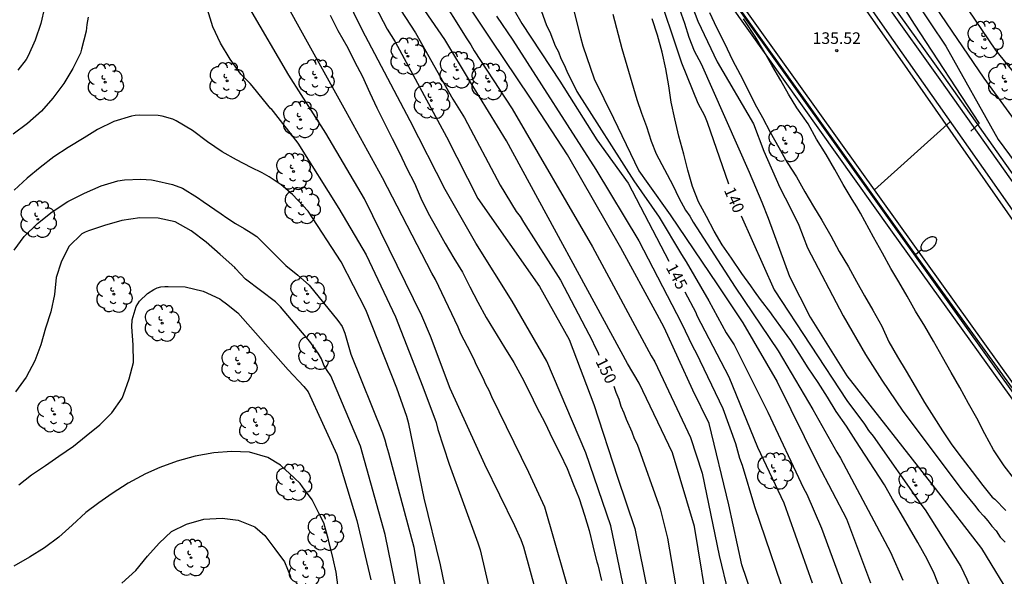
# Model space of a CAD drawing. Units: metres. Extents: x 579594 to 579945, y 4796540 to 4796791.
# Drawn here: x 579663 to 579727, y 4796648 to 4796684 of the extents above; entities that cross this region are included whole.
import ezdxf

# ---------------------------------------------------------------- set-up
doc = ezdxf.new("R2010")
doc.units = ezdxf.units.M
for name, color, linetype in [('020104', 34, 'Continuous'), ('020204', 9, 'Continuous'), ('020307', 24, 'Continuous'), ('020308', 9, 'Continuous'), ('060108', 9, 'Continuous'), ('060111', 9, 'Continuous'), ('060113', 4, 'Continuous'), ('060124', 9, 'Continuous'), ('070105', 6, 'Continuous'), ('070108', 9, 'VALLA'), ('100202', 3, 'Continuous'), ('220104', 9, 'LINEA_ELECTRICA'), ('250202', 9, 'Continuous')]:
    doc.layers.add(name, color=color, linetype=linetype)
doc.layers.add('020105', color=24, linetype='Continuous', lineweight=30)
doc.styles.add('ARIAL', font='ARIAL.TTF', dxfattribs={"height": 1})
doc.styles.add('ARIALI', font='ARIALI.TTF', dxfattribs={"height": 1})
doc.styles.get("Standard").update_dxf_attribs({"font": 'txt.shx'})
doc.linetypes.add('LINEA_ELECTRICA', pattern='A,7.5,-0.3,["E",Standard,S=0.25,R=0,X=-0.1,Y=-0.1],-0.3', length=8.1)
doc.linetypes.add('VALLA', pattern='A,1,[200,DONOSTI.shx,S=0.1,R=0,X=0,Y=0],1', length=2)

# ---------------------------------------------------------------- blocks, each defined once
blk = doc.blocks.new('COTAPU')
blk.add_circle((0, 0), 0.075)
blk = doc.blocks.new('ARBOL')
blk.add_circle((0, 0), 0.0587)
for centre, radius, start, end in [((-0.564, 0.381), 0.532, 92.28, 254.58), ((-0.28, 0.855), 0.3, 359.28777, 173.60777), ((0.097, 0.97), 0.21, 23.15651, 160.46651), ((0.438, 0.881), 0.24, 301.57804, 139.32804), ((0.656, 0.288), 0.443, 319.85562, 114.76562), ((-0.091, 0.321), 0.12, 119.14, 310.56), ((0.819, -0.249), 0.383, 235.52754, 62.02753), ((-0.556, -0.339), 0.555, 142.64, 266.54), ((-0.039, -0.384), 0.21, 189.64, 323.88), ((0.299, -0.624), 0.532, 224.67, 0.24), ((-0.301, -0.676), 0.45, 213.78, 295.32)]:
    blk.add_arc(centre, radius, start, end)
blk = doc.blocks.new('FAREDI')
blk.add_line((0, 0), (0.5, 0))
blk.add_lwpolyline([(0.5, 0, 0.159986), (0.538, -0.117, 0.106322), (0.675, -0.238, 0.071006), (0.858, -0.309, 0.057309), (1.099, -0.337, 0.057309), (1.339, -0.309, 0.071006), (1.522, -0.238, 0.106322), (1.659, -0.117, 0.159986), (1.697, 0, 0.159986), (1.659, 0.117, 0.106322), (1.522, 0.238, 0.071006), (1.339, 0.309, 0.057309), (1.099, 0.337, 0.057309), (0.858, 0.309, 0.071006), (0.675, 0.238, 0.106322), (0.538, 0.117, 0.159986)], format="xyb", close=True)

msp = doc.modelspace()

# ---------------------------------------------------------------- linework, layer by layer
at = {"layer": '020104', "flags": 128}
for points, elevation in [([(579716.143, 4796692.711), (579723.222, 4796682.131), (579726.592, 4796676.111), (579729.462, 4796672.231)], 134), ([(579688.476, 4796688.748), (579692.322, 4796682.615), (579692.575, 4796682.215), (579692.793, 4796681.829), (579695.232, 4796678.094), (579700.416, 4796669.163), (579704.199, 4796662.134), (579704.44, 4796661.749), (579706.753, 4796656.859), (579707.502, 4796654.547), (579708.587, 4796649.231), (579709.757, 4796644.424)], 148), ([(579704.525, 4796688.753), (579706.36, 4796683.61), (579706.645, 4796682.702), (579706.992, 4796681.83), (579707.428, 4796680.982), (579710.536, 4796674.002), (579711.346, 4796672.065), (579711.751, 4796671.03), (579712.818, 4796668.138), (579713.137, 4796667.265), (579714.465, 4796664.624), (579716.837, 4796660.838), (579722.542, 4796653.568), (579725.525, 4796649.68), (579727.572, 4796646.33)], 139), ([(579707.976, 4796645.213), (579707.003, 4796651.106), (579705.594, 4796655.874), (579703.427, 4796660.373), (579702.686, 4796661.629), (579694.872, 4796676.02), (579692.547, 4796679.814), (579690.897, 4796682.562), (579687.258, 4796687.847)], 149), ([(579702.92, 4796644.852), (579701.611, 4796651.142), (579699.995, 4796655.857), (579697.471, 4796661.788), (579695.228, 4796665.662), (579692.899, 4796669.416), (579690.925, 4796672.882), (579688.654, 4796677.31), (579685.566, 4796683.19), (579683.392, 4796687.651)], 152), ([(579729.362, 4796678.303), (579726.462, 4796681.871), (579722.482, 4796687.761)], 132), ([(579711.482, 4796644.475), (579710.058, 4796648.639), (579709.21, 4796652.502), (579707.96, 4796657.768), (579706.903, 4796659.916), (579705.044, 4796663.962), (579704.585, 4796664.806), (579702.241, 4796669.114), (579698.808, 4796675.107), (579696.379, 4796678.839), (579693.894, 4796682.511), (579690.906, 4796687.017)], 147), ([(579731.983, 4796671.437), (579725.702, 4796680.061), (579721.212, 4796686.701)], 133), ([(579685.576, 4796686.316), (579687.164, 4796683.236), (579687.693, 4796682.408), (579690.994, 4796676.267), (579693.031, 4796672.3), (579697.003, 4796666.617), (579698.907, 4796663.195), (579700.51, 4796658.999), (579702.04, 4796654.296), (579703.159, 4796650.99), (579704.617, 4796643.772)], 151), ([(579698.833, 4796685.961), (579699.639, 4796682.721), (579699.807, 4796682.16), (579700.536, 4796680.029), (579701.769, 4796677.477), (579703.423, 4796674.084), (579703.984, 4796673.271), (579705.428, 4796671.248), (579708.49, 4796666.715), (579710.114, 4796664.268), (579712.338, 4796660.459), (579714.967, 4796655.142), (579716.805, 4796651.615), (579718.363, 4796647.479)], 143), ([(579697.006, 4796684.738), (579697.444, 4796683.471), (579697.673, 4796683.066), (579698.021, 4796682.163), (579698.222, 4796681.765), (579698.376, 4796681.324), (579698.597, 4796680.927), (579698.771, 4796680.515), (579699.418, 4796679.212), (579703.092, 4796673.435), (579704.732, 4796671.097), (579706.162, 4796668.666), (579706.462, 4796668.199), (579707.92, 4796665.694), (579709.059, 4796663.626), (579709.569, 4796662.834), (579711.746, 4796658.487), (579714.039, 4796653.595), (579714.253, 4796653.194), (579715.207, 4796650.994), (579716.729, 4796646.856)], 144), ([(579706.884, 4796684.645), (579707.219, 4796683.756), (579708.462, 4796681.124), (579710.807, 4796677.109), (579711.481, 4796675.353), (579712.516, 4796673.011), (579713.191, 4796671.66), (579713.731, 4796670.58), (579714.296, 4796669.102), (579716.594, 4796664.714), (579718.032, 4796662.228), (579719.085, 4796660.56), (579720.453, 4796658.562), (579724.284, 4796653.466), (579725.081, 4796652.49), (579725.351, 4796652.115), (579725.667, 4796651.784), (579725.936, 4796651.465), (579726.183, 4796651.128), (579726.473, 4796650.82), (579726.734, 4796650.427), (579727.045, 4796650.093)], 138), ([(579667.878, 4796684), (579667.8, 4796683.534), (579667.744, 4796683.09), (579667.45, 4796681.93), (579667.374, 4796681.688), (579666.88, 4796680.696), (579666.298, 4796679.712), (579665.59, 4796678.764), (579664.864, 4796677.929), (579663.95, 4796677.147), (579663.038, 4796676.447)], 156), ([(579679.666, 4796678.092), (579679.189, 4796678.666), (579678.452, 4796679.562), (579678.324, 4796679.728), (579677.726, 4796680.324), (579677.05, 4796681.298), (579676.426, 4796682.32), (579675.914, 4796683.388), (579675.576, 4796684.504)], 156), ([(579699.254, 4796645.689), (579697.346, 4796652.358), (579696.318, 4796654.596), (579693.918, 4796659.491), (579693.752, 4796659.896), (579693.54, 4796660.287), (579693.36, 4796660.698), (579692.926, 4796661.52), (579692.758, 4796661.939), (579692.365, 4796662.735), (579692.131, 4796663.146), (579691.928, 4796663.553), (579691.761, 4796663.975), (579690.286, 4796667.065), (579690.064, 4796667.464), (579686.876, 4796673.629), (579684.51, 4796677.939), (579681.377, 4796683.56), (579680.796, 4796684.601)], 154), ([(579683.493, 4796684.124), (579683.997, 4796683.144), (579684.629, 4796682.032), (579685.091, 4796681.1), (579685.551, 4796680.21), (579686.043, 4796679.12), (579686.499, 4796678.146), (579687.039, 4796677.064), (579687.497, 4796676.166), (579687.963, 4796675.232), (579688.445, 4796674.238), (579688.935, 4796673.28), (579689.343, 4796672.318), (579689.819, 4796671.348), (579690.371, 4796670.346), (579690.917, 4796669.378), (579691.483, 4796668.444), (579692.041, 4796667.526), (579692.501, 4796666.594), (579693.025, 4796665.602), (579693.551, 4796664.608), (579694.749, 4796662.676), (579695.345, 4796661.7), (579695.853, 4796660.762), (579696.367, 4796659.778), (579696.835, 4796658.796), (579697.339, 4796657.836), (579697.842, 4796656.78), (579698.334, 4796655.812), (579698.792, 4796654.854), (579699.176, 4796653.866), (579699.568, 4796652.924), (579699.906, 4796651.846), (579700.204, 4796650.851), (579700.452, 4796649.865), (579700.513, 4796649.581), (579700.71, 4796648.831), (579700.768, 4796648.635), (579701.004, 4796647.617)], 153), ([(579694.234, 4796684.077), (579695.275, 4796682.524), (579700.64, 4796674.164), (579703.418, 4796669.555), (579706.15, 4796664.293), (579706.897, 4796662.712), (579707.11, 4796662.326), (579708.824, 4796658.731), (579709.647, 4796656.466), (579709.915, 4796655.522), (579710.078, 4796655.065), (579710.886, 4796652.393), (579713.255, 4796645.393)], 146), ([(579701.737, 4796684.196), (579702.325, 4796681.989), (579703.281, 4796678.679), (579703.575, 4796677.797), (579703.906, 4796676.951), (579704.2, 4796675.995), (579704.532, 4796675.176), (579705.601, 4796673.151), (579705.998, 4796672.338), (579706.433, 4796671.548), (579706.703, 4796671.156), (579706.915, 4796670.756), (579709.619, 4796666.562), (579712.4, 4796662.45), (579714.652, 4796658.667), (579716.18, 4796655.907), (579716.437, 4796655.52), (579719.663, 4796649.456), (579720.448, 4796647.652)], 142), ([(579707.967, 4796684.315), (579708.425, 4796683.345), (579708.933, 4796682.321), (579709.463, 4796681.237), (579709.959, 4796680.307), (579710.437, 4796679.329), (579710.903, 4796678.409), (579711.397, 4796677.516), (579711.893, 4796676.568), (579712.45, 4796675.578), (579712.992, 4796674.616), (579713.582, 4796673.686), (579714.126, 4796672.726), (579714.69, 4796671.778), (579715.232, 4796670.894), (579715.798, 4796669.89), (579716.34, 4796668.87), (579716.938, 4796667.878), (579717.466, 4796666.93), (579717.984, 4796666.006), (579718.512, 4796665.084), (579719.09, 4796664.044), (579719.546, 4796663.028), (579720.112, 4796662.058), (579720.664, 4796661.132), (579721.244, 4796660.154), (579721.854, 4796659.116), (579722.444, 4796658.176), (579723.02, 4796657.28), (579723.61, 4796656.394), (579724.28, 4796655.492), (579724.93, 4796654.652), (579725.602, 4796653.766), (579726.214, 4796653.014), (579726.39, 4796652.864), (579727.088, 4796652.14)], 137), ([(579722.858, 4796647.076), (579722.462, 4796648.082), (579722.028, 4796649.01), (579721.416, 4796650.084), (579720.88, 4796651.008), (579720.332, 4796651.924), (579719.78, 4796652.882), (579719.262, 4796653.8), (579718.616, 4796654.78), (579718.022, 4796655.718), (579717.406, 4796656.646), (579716.812, 4796657.59), (579716.148, 4796658.528), (579715.582, 4796659.456), (579714.98, 4796660.406), (579714.338, 4796661.352), (579713.766, 4796662.286), (579713.214, 4796663.124), (579712.584, 4796663.994), (579712.022, 4796664.778), (579711.932, 4796664.904), (579711.262, 4796665.778), (579710.887, 4796666.3), (579710.642, 4796666.642), (579710.058, 4796667.458), (579709.382, 4796668.43), (579708.788, 4796669.292), (579708.274, 4796670.188), (579707.777, 4796671.122), (579707.267, 4796672.082), (579706.875, 4796673.062), (579706.579, 4796674.112), (579706.307, 4796675.154), (579705.997, 4796676.308), (579705.733, 4796677.442), (579705.501, 4796678.516), (579705.351, 4796679.562), (579705.159, 4796680.676), (579704.925, 4796681.75), (579704.623, 4796682.846), (579704.265, 4796683.891)], 141), ([(579727.648, 4796654.166), (579726.99, 4796655.022), (579726.298, 4796656.054), (579725.732, 4796657.094), (579725.232, 4796658.104), (579724.69, 4796659.062), (579724.138, 4796660.086), (579723.568, 4796661.062), (579723.016, 4796662.038), (579722.428, 4796663.074), (579721.88, 4796664.042), (579721.262, 4796665.016), (579720.722, 4796665.992), (579720.19, 4796666.908), (579719.676, 4796667.776), (579719.136, 4796668.756), (579718.546, 4796669.794), (579717.728, 4796671.356), (579717.482, 4796671.764), (579717.172, 4796672.228), (579716.606, 4796673.202), (579716.06, 4796674.158), (579715.494, 4796675.139), (579714.874, 4796676.121), (579714.332, 4796677.123), (579713.614, 4796678.155), (579713.077, 4796679.023), (579712.587, 4796679.907), (579711.987, 4796680.913), (579711.465, 4796681.841), (579710.925, 4796682.763), (579710.301, 4796683.693), (579710.177, 4796683.887)], 136), ([(579691.515, 4796644.261), (579690.608, 4796648.643), (579689.558, 4796652.937), (579688.571, 4796657.739), (579688.438, 4796658.208), (579687.801, 4796660.054), (579685.803, 4796665.1), (579684.197, 4796668.198), (579682.076, 4796671.464), (579681.067, 4796672.559), (579680.323, 4796673.166), (579679.561, 4796673.696), (579679.095, 4796673.957), (579678.397, 4796674.302), (579677.455, 4796674.782), (579676.527, 4796675.3), (579675.586, 4796675.948), (579674.61, 4796676.676), (579673.546, 4796677.318), (579673.33, 4796677.424), (579672.644, 4796677.608), (579672.388, 4796677.648), (579671.202, 4796677.666), (579670.908, 4796677.654), (579670.68, 4796677.62), (579669.526, 4796677.256), (579668.48, 4796676.752), (579667.616, 4796676.206), (579666.576, 4796675.587), (579665.654, 4796674.993), (579664.774, 4796674.291), (579663.94, 4796673.597), (579663.092, 4796672.837)], 157), ([(579679.654, 4796678.108), (579681.416, 4796675.857), (579684.049, 4796671.641), (579685.817, 4796668.655), (579687.705, 4796664.642), (579689.474, 4796660.134), (579690.326, 4796657.822), (579690.435, 4796657.381), (579691.169, 4796655.131), (579693.026, 4796650.055), (579693.173, 4796649.594), (579694.753, 4796642.818)], 156), ([(579663.11, 4796668.961), (579663.75, 4796669.839), (579664.61, 4796670.687), (579665.562, 4796671.433), (579666.554, 4796672.099), (579667.63, 4796672.645), (579668.718, 4796673.107), (579669.78, 4796673.425), (579670.222, 4796673.509), (579671.28, 4796673.532), (579671.954, 4796673.506), (579672.182, 4796673.456), (579673.314, 4796673.19), (579673.954, 4796672.962), (579674.941, 4796672.368), (579675.305, 4796672.102), (579676.449, 4796671.294), (579676.823, 4796671.045), (579677.384, 4796670.67), (579677.946, 4796670.358), (579678.393, 4796670.066), (579678.756, 4796669.828), (579679.006, 4796669.61), (579680.625, 4796667.972), (579681.405, 4796667.348), (579682.128, 4796666.685), (579683.989, 4796664.423), (579684.273, 4796664.036), (579684.441, 4796663.604), (579684.819, 4796662.232), (579686.87, 4796657.166), (579687.014, 4796656.717), (579687.121, 4796656.294), (579687.254, 4796655.867), (579688.884, 4796649.773), (579689.522, 4796646.011)], 158), ([(579687.839, 4796646.701), (579687.044, 4796650.589), (579685.452, 4796656.291), (579683.54, 4796660.85), (579683.304, 4796661.181), (579683.086, 4796661.531), (579682.94, 4796661.941), (579682.718, 4796662.306), (579682.176, 4796663.065), (579680.286, 4796665.29), (579679.956, 4796665.619), (579678.039, 4796667.081), (579677.381, 4796667.776), (579677.333, 4796667.827), (579676.393, 4796668.667), (579675.497, 4796669.479), (579674.529, 4796670.203), (579673.495, 4796670.783), (579672.384, 4796671.013), (579671.206, 4796671.043), (579670.05, 4796670.865), (579668.926, 4796670.547), (579667.892, 4796670.201), (579667.676, 4796670.109), (579667.476, 4796670.001), (579666.638, 4796669.195), (579666.132, 4796668.179), (579665.812, 4796667.183), (579665.706, 4796666.087), (579665.476, 4796664.981), (579665.122, 4796663.921), (579664.824, 4796662.845), (579664.438, 4796661.811), (579663.864, 4796660.763), (579663.178, 4796659.801)], 159), ([(579684.374, 4796644.381), (579683.874, 4796648.161), (579683.681, 4796649.017), (579683.391, 4796650.257), (579683.091, 4796651.349), (579682.787, 4796651.927), (579682.321, 4796652.841), (579681.709, 4796653.679), (579681.565, 4796653.879), (579680.831, 4796654.573), (579680.463, 4796654.895), (579680.297, 4796655.061), (579679.463, 4796655.571), (579678.281, 4796655.907), (579677.123, 4796655.945), (579675.983, 4796655.863), (579674.777, 4796655.649), (579673.629, 4796655.337), (579672.505, 4796654.917), (579671.567, 4796654.515), (579670.467, 4796653.909), (579669.419, 4796653.239), (579668.555, 4796652.647), (579667.731, 4796652.005), (579666.845, 4796651.203), (579665.991, 4796650.415), (579665.055, 4796649.723), (579664.079, 4796649.133), (579663.073, 4796648.557)], 161), ([(579670.049, 4796647.457), (579670.941, 4796648.277), (579671.711, 4796649.189), (579672.449, 4796650.023), (579673.263, 4796650.783), (579674.225, 4796651.267), (579675.339, 4796651.579), (579676.523, 4796651.657), (579677.549, 4796651.529), (579678.639, 4796651.081), (579679.271, 4796650.529), (579679.925, 4796649.677), (579680.535, 4796648.819), (579680.931, 4796647.883)], 162)]:
    msp.add_lwpolyline(points, dxfattribs=dict(at, elevation=elevation))
at = {"layer": '020105', "flags": 128}
for points, elevation in [([(579686.791, 4796686.407), (579688.99, 4796682.986), (579691.419, 4796678.711), (579692.153, 4796677.499), (579694.466, 4796673.158), (579695.506, 4796671.459), (579695.765, 4796671.132), (579695.976, 4796670.771), (579698.351, 4796667.008), (579700.413, 4796663.082), (579700.539, 4796662.813), (579700.761, 4796662.372), (579700.837, 4796662.184)], 150), ([(579694.384, 4796686.19), (579695.869, 4796683.586), (579698.322, 4796679.874), (579700.712, 4796676.086), (579702.719, 4796673.281), (579705.35, 4796668.244)], 145), ([(579704.463, 4796686.151), (579706.173, 4796681.055), (579707.225, 4796678.456), (579707.645, 4796677.656), (579707.816, 4796677.22), (579709.189, 4796673.248)], 140), ([(579665.066, 4796684.634), (579664.82, 4796683.596), (579664.46, 4796682.51), (579663.994, 4796681.502), (579663.866, 4796681.262), (579663.342, 4796680.576)], 155), ([(579697.156, 4796645.527), (579695.984, 4796649.784), (579695.822, 4796650.247), (579695.402, 4796651.142), (579693.469, 4796655.117), (579691.237, 4796660.03), (579689.974, 4796663.41), (579689.402, 4796664.723), (579685.715, 4796672.279), (579683.209, 4796676.516), (579680.824, 4796680.252), (579678.318, 4796684.556)], 155), ([(579720.622, 4796684.431), (579721.182, 4796683.551), (579725.372, 4796677.141), (579724.832, 4796676.641)], 135), ([(579723.526, 4796677.274), (579718.629, 4796672.844)], 135), ([(579710.027, 4796671.184), (579712.156, 4796666.392), (579716.828, 4796659.238), (579717.977, 4796657.711), (579718.224, 4796657.318), (579718.531, 4796656.947), (579721.614, 4796652.542), (579721.891, 4796652.18), (579724.191, 4796648.521), (579724.587, 4796647.712), (579725.312, 4796646.027), (579725.522, 4796645.62), (579726.374, 4796643.67), (579728.308, 4796639.135)], 140), ([(579663.395, 4796653.807), (579664.211, 4796654.453), (579665.125, 4796655.057), (579665.983, 4796655.649), (579666.927, 4796656.293), (579667.757, 4796656.965), (579668.629, 4796657.675), (579669.409, 4796658.453), (579670.059, 4796659.395), (579670.157, 4796659.615), (579670.515, 4796660.653), (579670.799, 4796661.711), (579670.785, 4796662.849), (579670.697, 4796664.003), (579670.723, 4796664.453), (579670.967, 4796665.325), (579671.197, 4796665.671), (579671.699, 4796666.163), (579672.111, 4796666.421), (579672.335, 4796666.513), (579672.569, 4796666.583), (579672.823, 4796666.619), (579673.031, 4796666.619), (579674.133, 4796666.587), (579675.295, 4796666.301), (579676.369, 4796665.809), (579676.478, 4796665.734), (579676.809, 4796665.498), (579677.529, 4796664.903), (579680.782, 4796661.237), (579681.784, 4796660.152), (579682.07, 4796659.802), (579683.924, 4796655.751), (579685.208, 4796651.487), (579686.108, 4796647.675)], 160), ([(579706.38, 4796666.267), (579707.084, 4796664.92), (579707.158, 4796664.744), (579709.215, 4796660.765), (579711.081, 4796656.238), (579712.762, 4796652.644), (579714.588, 4796647.476)], 145), ([(579701.806, 4796660.181), (579701.935, 4796659.775), (579702.115, 4796659.329), (579702.25, 4796658.876), (579702.444, 4796658.448), (579702.594, 4796658.043), (579702.971, 4796657.223), (579703.11, 4796656.801), (579703.304, 4796656.418), (579704.782, 4796652.243), (579705.257, 4796650.35), (579706.282, 4796644.455)], 150)]:
    msp.add_lwpolyline(points, dxfattribs=dict(at, elevation=elevation))
at = {"layer": '060108'}
msp.add_polyline3d([(579731.722, 4796665.572, 134.137), (579725.662, 4796674.236, 134.825), (579719.442, 4796683.08, 135.561), (579713.639, 4796691.4, 136.209), (579708.591, 4796698.616, 136.805), (579702.143, 4796707.74, 137.577), (579695.552, 4796717.212, 138.461), (579691.08, 4796723.496, 139.181), (579687.904, 4796727.664, 139.653), (579685.176, 4796730.916, 140.017), (579683.317, 4796732.896, 140.221), (579681.901, 4796734.312, 140.385), (579680.573, 4796735.376, 140.525), (579679.397, 4796736.152, 140.637), (579677.825, 4796737.028, 140.757), (579675.793, 4796737.888, 140.925), (579673.357, 4796738.768, 141.145), (579671.509, 4796739.252, 141.241), (579670.093, 4796739.416, 141.365), (579668.157, 4796739.444, 141.481), (579665.665, 4796739.304, 141.621), (579663.705, 4796739.032, 141.749), (579661.481, 4796738.5, 141.869)], dxfattribs=at)
at = {"layer": '060111'}
for points in [[(579662.173, 4796738.316, 141.705), (579664.101, 4796738.72, 141.589), (579665.733, 4796738.912, 141.493), (579667.485, 4796739.028, 141.353), (579669.841, 4796739.06, 141.237), (579670.905, 4796738.936, 141.189), (579672.241, 4796738.644, 141.081), (579674.457, 4796737.976, 140.929), (579676.981, 4796737.004, 140.697), (579678.821, 4796736.124, 140.549), (579679.945, 4796735.432, 140.461), (579681.445, 4796734.224, 140.293), (579682.609, 4796733.096, 140.173), (579685, 4796730.5, 139.833), (579688.276, 4796726.572, 139.381), (579692.284, 4796721.068, 138.897), (579694.716, 4796717.704, 138.477), (579703.319, 4796705.508, 137.333), (579712.767, 4796692.024, 136.201), (579720.258, 4796681.336, 135.301), (579724.175, 4796675.716, 134.87), (579729.594, 4796667.94, 134.273)], [(579728.413, 4796659.174, 133.857), (579720.189, 4796670.658, 134.745), (579709.786, 4796685.241, 135.973), (579700.206, 4796698.829, 137.201), (579690.231, 4796712.825, 138.609), (579682.727, 4796723.425, 139.481), (579680.927, 4796725.625, 139.649), (579679.504, 4796726.849, 139.761), (579677.508, 4796728.333, 139.921), (579674.808, 4796729.773, 140.241), (579673.2, 4796730.269, 140.413), (579671.788, 4796730.469, 140.525), (579670.044, 4796730.533, 140.665), (579668.068, 4796730.533, 140.877), (579666.144, 4796730.361, 141.041), (579664.464, 4796730.037, 141.185), (579662.728, 4796729.441, 141.333)]]:
    msp.add_polyline3d(points, dxfattribs=at)
at = {"layer": '060113'}
msp.add_polyline3d([(579728.13, 4796658.97, 133.883), (579719.906, 4796670.454, 134.771), (579709.502, 4796685.038, 135.999), (579699.922, 4796698.625, 137.227), (579689.948, 4796712.621, 138.635), (579682.45, 4796723.212, 139.507), (579680.677, 4796725.379, 139.671), (579679.286, 4796726.575, 139.779), (579677.321, 4796728.036, 139.936), (579674.674, 4796729.448, 140.25), (579673.124, 4796729.926, 140.416), (579671.757, 4796730.12, 140.523), (579670.037, 4796730.183, 140.66), (579668.083, 4796730.183, 140.87), (579666.192, 4796730.014, 141.031), (579664.553, 4796729.698, 141.17), (579662.85, 4796729.113, 141.315)], dxfattribs=at)
at = {"layer": '060124'}
msp.add_polyline3d([(579685.651, 4796732.664, 140.1), (579688.762, 4796728.822, 139.635), (579695.602, 4796719.825, 138.689), (579698.103, 4796716.579, 138.357), (579702.881, 4796710.103, 137.583), (579708.656, 4796701.846, 136.99), (579713.242, 4796695.178, 136.44), (579717.462, 4796688.166, 135.894), (579719.595, 4796685.046, 135.688), (579723.09, 4796680.14, 135.252), (579727.662, 4796673.688, 134.725), (579730.599, 4796669.62, 134.357), (579734.948, 4796663.88, 133.934)], dxfattribs=at)
at = {"layer": '070105'}
msp.add_polyline3d([(579662.955, 4796728.832, 141.3), (579664.629, 4796729.407, 141.157), (579666.233, 4796729.717, 141.022), (579668.096, 4796729.883, 140.864), (579670.031, 4796729.883, 140.656), (579671.73, 4796729.821, 140.521), (579673.059, 4796729.632, 140.418), (579674.559, 4796729.17, 140.258), (579677.161, 4796727.782, 139.949), (579679.1, 4796726.34, 139.795), (579680.463, 4796725.168, 139.69), (579682.213, 4796723.03, 139.529), (579689.705, 4796712.446, 138.658), (579699.679, 4796698.451, 137.25), (579709.259, 4796684.864, 136.022), (579719.663, 4796670.279, 134.794), (579727.887, 4796658.795, 133.906)], dxfattribs=at)
at = {"layer": '070108'}
msp.add_polyline3d([(579685.412, 4796732.486, 141.058), (579688.516, 4796728.652, 140.417), (579695.352, 4796719.66, 139.597), (579697.852, 4796716.416, 139.257), (579702.627, 4796709.944, 138.649), (579708.399, 4796701.692, 137.873), (579712.979, 4796695.032, 137.397), (579717.199, 4796688.02, 136.861), (579719.338, 4796684.892, 136.637), (579722.834, 4796679.984, 136.217), (579727.406, 4796673.532, 135.713), (579730.346, 4796669.46, 135.381), (579734.7, 4796663.712, 134.895)], dxfattribs=at)
at = {"layer": '220104'}
msp.add_polyline3d([(579745.331, 4796544.617, 131.409), (579770.864, 4796555.849, 133.171), (579784.93, 4796571.753, 133.887), (579772.457, 4796581.619, 134.863), (579771.565, 4796607.955, 136.371), (579753.413, 4796622.492, 137.467), (579736.805, 4796647.265, 139.931), (579721.264, 4796668.679, 140.875), (579706.597, 4796689.242, 142.623), (579685.978, 4796718.181, 144.779), (579681.018, 4796724.942, 146.979), (579665.643, 4796729.394, 147.959), (579652.607, 4796721.843, 149.219), (579635.695, 4796702.743, 151.023), (579618.179, 4796684.372, 152.667), (579594.286, 4796668.961, 152.937)], dxfattribs=at)

# ---------------------------------------------------------------- block references
at = {"layer": '020204', "rotation": 359.9987685839998}
msp.add_blockref('COTAPU', (579716.19, 4796681.84, 135.519), dxfattribs=at)
at = {"layer": '100202', "rotation": 359.9987685839998}
for p in [(579725.746, 4796682.56, 135.793), (579688.513, 4796681.478, 152.172), (579691.683, 4796680.592, 150.492), (579668.976, 4796679.806, 158.654), (579676.838, 4796679.891, 159.299), (579682.573, 4796680.098, 156.916), (579693.737, 4796679.84, 150.122), (579727.078, 4796679.84, 135.617), (579690.023, 4796678.624, 151.944), (579681.581, 4796677.386, 157.548), (579712.905, 4796675.838, 140.945), (579681.127, 4796674.034, 159.092), (579681.677, 4796671.838, 159.538), (579664.634, 4796670.948, 160.887), (579669.537, 4796666.111, 162.11), (579682.037, 4796666.126, 159.942), (579672.655, 4796664.241, 162.258), (579682.565, 4796662.417, 160.804), (579677.602, 4796661.619, 164.249), (579665.698, 4796658.355, 164.953), (579678.749, 4796657.631, 163.1), (579712.177, 4796654.686, 146.709), (579681.117, 4796653.967, 163.278), (579721.289, 4796653.766, 144.685), (579683.163, 4796650.729, 162.948), (579674.513, 4796649.092, 165.683), (579681.957, 4796648.423, 163.256)]:
    msp.add_blockref('ARBOL', p, dxfattribs=at)
at = {"layer": '250202', "rotation": 38.52686858288808}
msp.add_blockref('FAREDI', (579721.264, 4796668.679, 134.619), dxfattribs=at)

# ---------------------------------------------------------------- texts
at = {"layer": '020307', "style": 'ARIALI'}
for s, rotation, p in [('140', 293.94677, (579708.886, 4796672.833, 139.996)), ('145', 297.57177, (579705.136, 4796667.842, 144.996)), ('150', 296.05477, (579700.596, 4796661.781, 149.996))]:
    msp.add_text(s, height=0.75, rotation=rotation, dxfattribs=at).set_placement(p)
at = {"layer": '020308', "style": 'ARIAL'}
msp.add_text('135.52', height=0.75, rotation=359.99877, dxfattribs=at).set_placement((579714.623, 4796682.275, 135.515))

doc.saveas('drawing.dxf')
